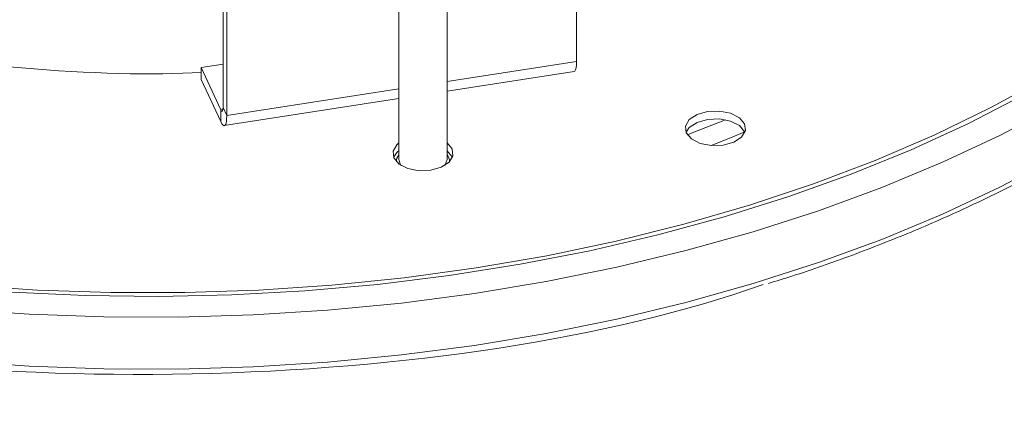
# Model space of a CAD drawing. Units: inches. Extents: x 0 to 612, y 185 to 607.
# Drawn here: x 537 to 579, y 518 to 534 of the extents above; entities that cross this region are included whole.
import ezdxf

# ---------------------------------------------------------------- set-up
doc = ezdxf.new("R2010")
doc.units = ezdxf.units.IN
doc.header["$MEASUREMENT"] = 0

# ---------------------------------------------------------------- blocks, each defined once
blk = doc.blocks.new('block 438')
at = {"lineweight": 0}
blk.add_lwpolyline([(555.104, 528.31), (555.104, 538.067)], dxfattribs=at)
blk = doc.blocks.new('block 439')
at = {"lineweight": 0}
blk.add_lwpolyline([(553.045, 537.45), (553.045, 528.31)], dxfattribs=at)
blk = doc.blocks.new('block 452')
at = {"lineweight": 0}
blk.add_open_spline([(568.806, 523.024), (569.14, 523.126), (569.475, 523.227), (569.806, 523.332), (569.806, 523.332), (569.806, 523.332), (569.806, 523.332), (570.688, 523.611), (571.546, 523.917), (572.392, 524.232), (572.392, 524.232), (572.392, 524.232), (572.392, 524.232), (573.238, 524.548), (574.072, 524.874), (574.891, 525.213), (574.891, 525.213), (574.891, 525.213), (574.891, 525.213), (575.709, 525.552), (576.51, 525.905), (577.295, 526.271), (577.295, 526.271), (577.295, 526.271), (577.295, 526.271), (578.08, 526.636), (578.849, 527.013), (579.599, 527.402), (579.599, 527.402), (579.599, 527.402), (579.599, 527.402), (580.349, 527.792), (581.08, 528.193), (581.793, 528.605), (581.793, 528.605), (581.793, 528.605), (581.793, 528.605), (582.506, 529.019), (583.2, 529.442), (583.874, 529.877), (583.874, 529.877), (583.874, 529.877), (583.874, 529.877), (584.548, 530.312), (585.201, 530.757), (585.834, 531.212), (585.834, 531.212), (585.834, 531.212), (585.834, 531.212), (586.466, 531.667), (587.078, 532.133), (587.667, 532.607), (587.667, 532.607), (587.667, 532.607), (587.667, 532.607), (588.257, 533.083), (588.824, 533.567), (589.368, 534.06), (589.368, 534.06), (589.368, 534.06), (589.368, 534.06), (589.913, 534.553), (590.435, 535.054), (590.933, 535.564), (590.933, 535.564), (590.933, 535.564), (590.933, 535.564), (591.43, 536.074), (591.904, 536.591), (592.354, 537.117), (592.354, 537.117), (592.354, 537.117), (592.354, 537.117), (592.805, 537.641), (593.23, 538.173), (593.63, 538.712), (593.63, 538.712), (593.63, 538.712), (593.63, 538.712), (594.029, 539.25), (594.403, 539.796), (594.755, 540.346), (594.755, 540.346), (594.755, 540.346), (594.755, 540.346), (595.107, 540.896), (595.438, 541.451), (595.727, 542.014), (595.727, 542.014), (595.727, 542.014), (595.727, 542.014), (595.903, 542.358), (596.064, 542.705), (596.225, 543.052)], degree=3, knots=[0, 0, 0, 0, 1, 1, 1, 2, 2, 2, 3, 3, 3, 4, 4, 4, 5, 5, 5, 6, 6, 6, 7, 7, 7, 8, 8, 8, 9, 9, 9, 10, 10, 10, 11, 11, 11, 12, 12, 12, 13, 13, 13, 14, 14, 14, 15, 15, 15, 16, 16, 16, 17, 17, 17, 18, 18, 18, 19, 19, 19, 20, 20, 20, 21, 21, 21, 22, 22, 22, 23, 23, 23, 24, 24, 24, 25, 25, 25, 26, 26, 26, 27, 27, 27, 28, 28, 28, 29, 29, 29, 30, 30, 30, 31, 31, 31, 31], dxfattribs=at)
blk = doc.blocks.new('block 481')
at = {"lineweight": 0}
blk.add_lwpolyline([(545.602, 529.746), (553.045, 530.897)], dxfattribs=at)
blk = doc.blocks.new('block 482')
at = {"lineweight": 0}
blk.add_lwpolyline([(555.104, 531.216), (560.523, 532.054)], dxfattribs=at)
blk = doc.blocks.new('block 606')
at = {"lineweight": 0}
blk.add_lwpolyline([(554.994, 528.042), (555.025, 528.083), (555.104, 528.31)], dxfattribs=at)
blk = doc.blocks.new('block 607')
at = {"lineweight": 0}
blk.add_lwpolyline([(553.045, 528.31), (553.123, 528.083), (553.155, 528.042)], dxfattribs=at)
blk = doc.blocks.new('block 698')
at = {"lineweight": 0}
blk.add_lwpolyline([(534.104, 521.93), (537.272, 521.71), (540.457, 521.595), (543.648, 521.585), (546.835, 521.681), (550.007, 521.881), (553.154, 522.186), (556.266, 522.594), (559.332, 523.104), (562.344, 523.713), (565.289, 524.422), (568.16, 525.226), (570.946, 526.123), (573.64, 527.111), (576.231, 528.186), (578.712, 529.345), (581.074, 530.583)], dxfattribs=at)
blk = doc.blocks.new('block 701')
at = {"lineweight": 0}
blk.add_lwpolyline([(536.537, 522.648), (539.66, 522.507), (542.791, 522.47), (545.92, 522.537), (549.038, 522.708), (552.134, 522.982), (555.196, 523.358), (558.217, 523.837), (561.185, 524.415), (564.089, 525.09), (566.922, 525.861), (569.673, 526.725), (572.333, 527.679), (574.894, 528.72), (577.346, 529.844), (579.682, 531.048)], dxfattribs=at)
blk = doc.blocks.new('block 711')
at = {"lineweight": 0}
blk.add_open_spline([(519.735, 521.956), (532.916, 517.832), (555.585, 518.308), (568.58, 522.982)], degree=3, dxfattribs=at)
blk = doc.blocks.new('block 822')
at = {"lineweight": 0}
blk.add_lwpolyline([(556.34, 523.681), (559.354, 524.202), (562.309, 524.823), (565.196, 525.542), (568.007, 526.356), (570.731, 527.265), (573.359, 528.262), (575.882, 529.347), (578.291, 530.514), (580.579, 531.76)], dxfattribs=at)
blk = doc.blocks.new('block 824')
at = {"lineweight": 0}
blk.add_lwpolyline([(534.51, 522.947), (537.634, 522.736), (540.773, 522.63), (543.918, 522.63), (547.059, 522.736), (550.183, 522.947), (553.279, 523.262), (556.34, 523.681)], dxfattribs=at)
blk = doc.blocks.new('block 827')
at = {"lineweight": 0}
blk.add_lwpolyline([(554.407, 527.844), (554.858, 527.973), (555.189, 528.19), (555.351, 528.465), (555.317, 528.755), (555.104, 529.008)], dxfattribs=at)
blk = doc.blocks.new('block 828')
at = {"lineweight": 0}
blk.add_lwpolyline([(553.045, 529.008), (552.959, 528.934), (552.798, 528.659), (552.831, 528.37), (553.053, 528.11), (553.431, 527.919), (553.906, 527.825), (554.407, 527.844)], dxfattribs=at)
blk = doc.blocks.new('block 829')
at = {"lineweight": 0}
blk.add_lwpolyline([(566.882, 528.913), (567.332, 529.042), (567.663, 529.259), (567.825, 529.534), (567.792, 529.823), (567.569, 530.083), (567.192, 530.274), (566.717, 530.368), (566.215, 530.349), (565.765, 530.221), (565.434, 530.002), (565.272, 529.728), (565.305, 529.438), (565.527, 529.179), (565.904, 528.987), (566.381, 528.894), (566.882, 528.913)], dxfattribs=at)
blk = doc.blocks.new('block 838')
at = {"lineweight": 0}
blk.add_open_spline([(529.398, 533.3), (533.29, 532.358), (540.62, 531.742), (544.614, 532.021)], degree=3, dxfattribs=at)
blk = doc.blocks.new('block 845')
at = {"lineweight": 0}
blk.add_lwpolyline([(555.328, 528.394), (555.317, 528.418), (555.104, 528.672)], dxfattribs=at)
blk = doc.blocks.new('block 846')
at = {"lineweight": 0}
blk.add_lwpolyline([(553.045, 528.672), (552.959, 528.598), (552.82, 528.394)], dxfattribs=at)
blk = doc.blocks.new('block 847')
at = {"lineweight": 0}
blk.add_lwpolyline([(567.797, 529.476), (567.792, 529.487), (567.569, 529.747), (567.192, 529.938), (566.717, 530.031), (566.215, 530.013), (565.765, 529.884), (565.434, 529.666), (565.295, 529.463)], dxfattribs=at)
blk = doc.blocks.new('block 1000')
at = {"lineweight": 0}
blk.add_lwpolyline([(560.629, 532.483), (560.629, 553.14)], dxfattribs=at)
blk = doc.blocks.new('block 1001')
at = {"lineweight": 0}
blk.add_lwpolyline([(545.707, 530.175), (545.707, 536.299)], dxfattribs=at)
blk = doc.blocks.new('block 1022')
at = {"lineweight": 0}
blk.add_lwpolyline([(545.547, 530.52), (545.707, 530.175)], dxfattribs=at)
blk = doc.blocks.new('block 1023')
at = {"lineweight": 0}
blk.add_lwpolyline([(545.547, 530.52), (545.547, 536.494)], dxfattribs=at)
blk = doc.blocks.new('block 1024')
at = {"lineweight": 0}
blk.add_lwpolyline([(545.449, 529.917), (545.499, 529.824), (545.548, 529.766), (545.592, 529.745), (545.632, 529.762), (545.663, 529.816), (545.688, 529.906), (545.702, 530.027), (545.707, 530.175)], dxfattribs=at)
blk = doc.blocks.new('block 1025')
at = {"lineweight": 0}
blk.add_lwpolyline([(545.449, 530.421), (545.449, 529.917)], dxfattribs=at)
blk = doc.blocks.new('block 1026')
at = {"lineweight": 0}
blk.add_lwpolyline([(545.449, 530.421), (545.468, 530.386), (545.486, 530.364), (545.504, 530.356), (545.519, 530.363), (545.53, 530.383), (545.54, 530.417), (545.545, 530.463), (545.547, 530.52)], dxfattribs=at)
blk = doc.blocks.new('block 1027')
at = {"lineweight": 0}
blk.add_lwpolyline([(560.629, 532.483), (560.624, 532.335), (560.609, 532.214), (560.586, 532.125), (560.554, 532.07), (560.523, 532.054)], dxfattribs=at)
blk = doc.blocks.new('block 1028')
at = {"lineweight": 0}
blk.add_lwpolyline([(544.614, 532.22), (545.449, 530.421)], dxfattribs=at)
blk = doc.blocks.new('block 1029')
at = {"lineweight": 0}
blk.add_lwpolyline([(544.614, 531.715), (545.449, 529.917)], dxfattribs=at)
blk = doc.blocks.new('block 1030')
at = {"lineweight": 0}
blk.add_lwpolyline([(544.614, 532.22), (544.614, 531.715)], dxfattribs=at)
blk = doc.blocks.new('block 1031')
at = {"lineweight": 0}
blk.add_lwpolyline([(545.547, 532.364), (544.614, 532.22)], dxfattribs=at)
blk = doc.blocks.new('block 1104')
at = {"lineweight": 0}
blk.add_open_spline([(553.045, 528.499), (552.981, 528.432), (552.935, 528.3), (552.941, 528.209)], degree=3, dxfattribs=at)
blk = doc.blocks.new('block 1105')
at = {"lineweight": 0}
blk.add_open_spline([(555.207, 528.209), (555.214, 528.3), (555.167, 528.432), (555.104, 528.499)], degree=3, dxfattribs=at)
blk = doc.blocks.new('block 1107')
at = {"lineweight": 0}
blk.add_lwpolyline([(534.104, 519.72), (537.272, 519.5), (540.457, 519.386), (543.648, 519.376), (546.835, 519.472), (550.007, 519.672), (553.154, 519.977), (556.266, 520.385), (559.332, 520.894), (562.344, 521.504), (565.289, 522.212), (568.16, 523.017), (570.946, 523.914), (573.64, 524.901), (576.231, 525.977), (578.712, 527.135), (581.074, 528.374)], dxfattribs=at)
blk = doc.blocks.new('block 1118')
at = {"lineweight": 0}
blk.add_lwpolyline([(567.797, 529.476), (567.116, 529.193), (566.366, 528.896)], dxfattribs=at)
blk = doc.blocks.new('block 1119')
at = {"lineweight": 0}
blk.add_lwpolyline([(565.354, 529.355), (565.562, 529.434), (566.981, 529.995)], dxfattribs=at)
blk = doc.blocks.new('block 1159')
at = {"lineweight": 0}
blk.add_lwpolyline([(545.707, 530.175), (553.045, 531.31)], dxfattribs=at)
blk = doc.blocks.new('block 1160')
at = {"lineweight": 0}
blk.add_lwpolyline([(555.104, 531.629), (560.629, 532.483)], dxfattribs=at)
blk = doc.blocks.new('block 1162')
at = {"lineweight": 0}
blk.add_lwpolyline([(545.543, 530.436), (545.449, 530.421)], dxfattribs=at)

msp = doc.modelspace()

# ---------------------------------------------------------------- block references
for name in ['block 698', 'block 822', 'block 824', 'block 701', 'block 1000', 'block 1107', 'block 452', 'block 438', 'block 439', 'block 1023', 'block 1001', 'block 838', 'block 1031', 'block 1028', 'block 1030', 'block 1160', 'block 1027', 'block 1029', 'block 482', 'block 1159', 'block 481', 'block 1026', 'block 1162', 'block 1025', 'block 1022', 'block 1024', 'block 829', 'block 847', 'block 1119', 'block 1118', 'block 828', 'block 827', 'block 846', 'block 1104', 'block 845', 'block 1105', 'block 607', 'block 606', 'block 711']:
    msp.add_blockref(name, (0, 0))

doc.saveas('drawing.dxf')
